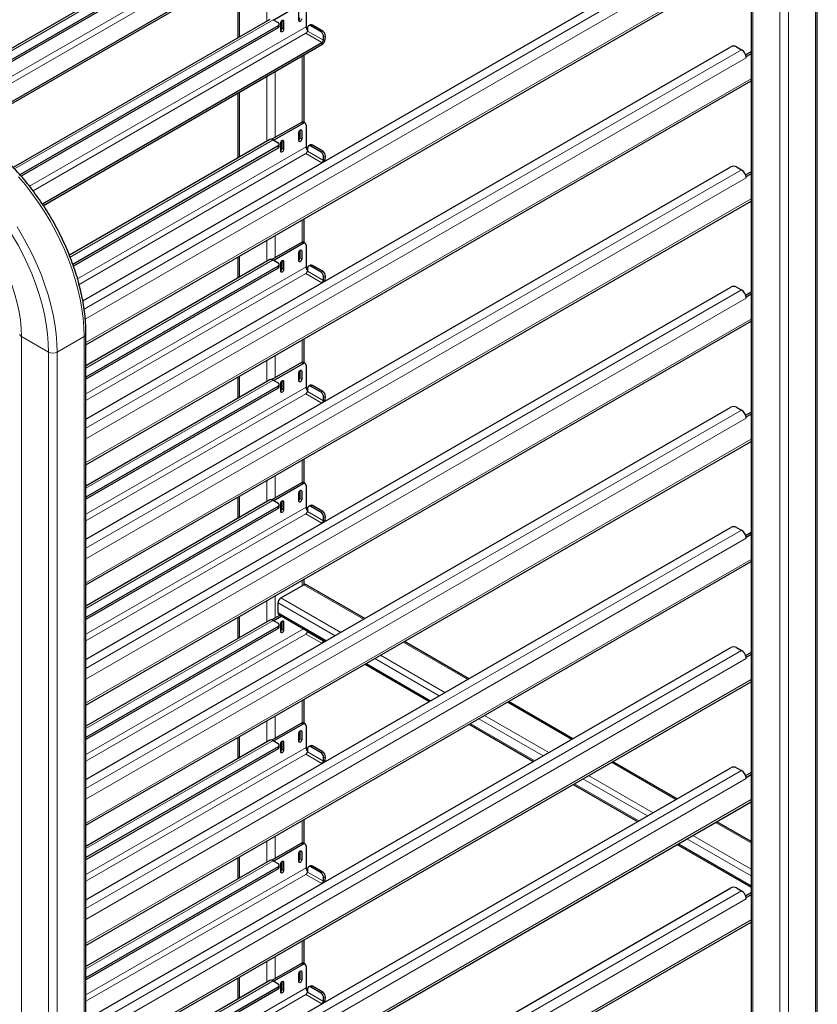
# Model space of a CAD drawing. Units: millimetres. Extents: x 0 to 210, y 0 to 297.
# Drawn here: x 166 to 186, y 129 to 154 of the extents above; entities that cross this region are included whole.
import ezdxf

# ---------------------------------------------------------------- set-up
doc = ezdxf.new("R2010")
doc.units = ezdxf.units.MM

msp = doc.modelspace()

# ---------------------------------------------------------------- linework, layer by layer
at = {"color": 7, "linetype": 'Continuous', "lineweight": 25}
for p, q in [((172.50875, 156.72191), (163.77186, 151.67821)), ((172.71197, 156.56181), (164.01213, 151.5395)), ((172.71197, 156.51077), (164.05633, 151.51398)), ((184.43959, 156.40671), (184.43959, 100.89631)), ((186.0831, 99.5988), (186.0831, 156.40671)), ((164.91557, 151.01795), (173.79873, 156.14609)), ((164.95978, 150.99243), (173.79873, 156.09505)), ((167.86587, 146.7604), (183.94082, 156.04027)), ((167.94581, 145.67176), (184.43959, 155.19342)), ((171.71167, 154.89022), (171.71167, 153.28139)), ((173.33245, 154.14168), (172.60768, 153.72327)), ((173.22639, 153.713), (173.22639, 153.91714)), ((173.40316, 154.10084), (173.40316, 153.55988)), ((172.50875, 153.74153), (166.14258, 150.06643)), ((172.58999, 153.73349), (172.71197, 153.66307)), ((172.77737, 153.45379), (172.77737, 153.65793)), ((172.80389, 153.71277), (172.80389, 153.52012)), ((172.84808, 153.69875), (172.84808, 153.49461)), ((172.71197, 153.58143), (166.30946, 149.88534)), ((172.71197, 153.5304), (166.33955, 149.85168)), ((172.74126, 153.57122), (172.74126, 153.62225)), ((173.44217, 153.53521), (173.4362, 153.45293)), ((173.51391, 153.60564), (173.46989, 153.58467)), ((173.77537, 153.43132), (173.51905, 153.57929)), ((173.8194, 153.45228), (173.56307, 153.60026)), ((166.86474, 149.16281), (173.79873, 153.16571)), ((173.83395, 153.22331), (173.83992, 153.30559)), ((173.87798, 153.24428), (173.88395, 153.32656)), ((166.88897, 149.12576), (173.79873, 153.11468)), ((167.94581, 143.82617), (183.94082, 153.0599)), ((184.08224, 153.0599), (184.20422, 152.98948)), ((184.30451, 152.86367), (184.43959, 152.94165)), ((173.35517, 151.182), (173.35517, 152.85862)), ((184.31602, 152.82287), (184.31912, 152.82108)), ((184.31912, 152.82108), (184.43959, 152.89063)), ((184.31912, 152.79046), (184.31912, 152.82108)), ((167.94581, 142.69139), (184.43959, 152.21305)), ((171.71167, 151.90985), (171.71167, 150.30102)), ((173.28826, 151.18681), (172.55932, 150.76601)), ((173.38245, 151.16625), (173.33825, 151.19176)), ((173.33245, 151.1613), (172.60768, 150.7429)), ((173.2529, 150.9916), (173.2529, 150.79896)), ((173.2971, 150.97758), (173.2971, 150.77345)), ((173.40316, 151.12047), (173.40316, 150.57951)), ((172.50875, 150.76116), (167.53544, 147.89013)), ((172.58999, 150.75311), (172.71197, 150.6827)), ((172.80389, 150.73239), (172.80389, 150.53975)), ((172.84808, 150.71837), (172.84808, 150.51424)), ((173.22639, 150.73263), (173.22639, 150.93676)), ((172.71197, 150.60106), (167.6214, 147.66234)), ((172.71197, 150.55002), (167.63629, 147.6199)), ((172.74126, 150.59084), (172.74126, 150.64188)), ((172.77737, 150.47342), (172.77737, 150.67755)), ((173.44217, 150.55484), (173.4362, 150.47256)), ((173.51391, 150.62527), (173.46989, 150.6043)), ((173.77537, 150.45094), (173.51905, 150.59892)), ((173.8194, 150.47191), (173.56307, 150.61988)), ((173.83395, 150.24294), (173.83992, 150.32522)), ((173.87798, 150.26391), (173.88395, 150.34619)), ((167.94581, 140.8458), (183.94082, 150.07953)), ((184.08224, 150.07953), (184.20422, 150.00911)), ((184.30451, 149.8833), (184.43959, 149.96128)), ((184.31602, 149.8425), (184.31912, 149.84071)), ((184.31912, 149.84071), (184.43959, 149.91025)), ((184.31912, 149.81009), (184.31912, 149.84071)), ((167.94581, 139.71101), (184.43959, 149.23267)), ((173.35517, 148.20162), (173.35517, 148.79452)), ((173.28826, 148.20644), (172.55932, 147.78563)), ((173.33245, 148.18093), (172.60768, 147.76253)), ((173.2529, 148.01123), (173.2529, 147.81859)), ((173.38245, 148.18588), (173.33825, 148.21139)), ((173.40316, 148.14009), (173.40316, 147.59914)), ((172.50875, 147.78078), (167.94581, 145.14666)), ((171.71167, 147.84575), (171.71167, 147.32064)), ((172.58999, 147.77274), (172.71197, 147.70232)), ((173.22639, 147.75225), (173.22639, 147.95639)), ((173.2971, 147.99721), (173.2971, 147.79307)), ((172.71197, 147.62068), (167.94581, 144.86924)), ((172.71197, 147.56965), (167.94581, 144.8182)), ((172.74126, 147.61047), (172.74126, 147.6615)), ((172.77737, 147.49304), (172.77737, 147.69718)), ((172.80389, 147.75202), (172.80389, 147.55938)), ((172.84808, 147.738), (172.84808, 147.53386)), ((173.44217, 147.57446), (173.4362, 147.49218)), ((173.51391, 147.64489), (173.46989, 147.62392)), ((173.77537, 147.47057), (173.51905, 147.61854)), ((173.8194, 147.49154), (173.56307, 147.63951)), ((173.83395, 147.26257), (173.83992, 147.34485)), ((173.87798, 147.28353), (173.88395, 147.36581)), ((167.94581, 137.86543), (183.94082, 147.09915)), ((184.08224, 147.09915), (184.20422, 147.02874)), ((184.30451, 146.90292), (184.43959, 146.98091)), ((184.31602, 146.86213), (184.31912, 146.86034)), ((184.31912, 146.86034), (184.43959, 146.92988)), ((184.31912, 146.82972), (184.31912, 146.86034)), ((167.94581, 136.73064), (184.43959, 146.2523)), ((167.94581, 89.12837), (167.94581, 145.93628)), ((173.35517, 145.22125), (173.35517, 145.81415)), ((173.28826, 145.22607), (172.55932, 144.80526)), ((173.33245, 145.20055), (172.60768, 144.78215)), ((173.38245, 145.2055), (173.33825, 145.23102)), ((173.40316, 145.15972), (173.40316, 144.61876)), ((171.71167, 144.86538), (171.71167, 144.34027)), ((173.22639, 144.77188), (173.22639, 144.97601)), ((173.2529, 145.03085), (173.2529, 144.83821)), ((173.2971, 145.01683), (173.2971, 144.8127)), ((172.50875, 144.80041), (167.94581, 142.16628)), ((172.71197, 144.64031), (167.94581, 141.88886)), ((172.58999, 144.79237), (172.71197, 144.72195)), ((172.74126, 144.6301), (172.74126, 144.68113)), ((172.77737, 144.51267), (172.77737, 144.7168)), ((172.80389, 144.77164), (172.80389, 144.579)), ((172.84808, 144.75763), (172.84808, 144.55349)), ((173.44217, 144.59409), (173.4362, 144.51181)), ((173.51391, 144.66452), (173.46989, 144.64355)), ((173.77537, 144.49019), (173.51905, 144.63817)), ((173.8194, 144.51116), (173.56307, 144.65914)), ((172.71197, 144.58928), (167.94581, 141.83783)), ((173.83395, 144.28219), (173.83992, 144.36447)), ((173.87798, 144.30316), (173.88395, 144.38544)), ((167.94581, 134.88505), (183.94082, 144.11878)), ((184.08224, 144.11878), (184.20422, 144.04836)), ((184.30451, 143.92255), (184.43959, 144.00053)), ((184.31602, 143.88175), (184.31912, 143.87996)), ((184.31912, 143.87996), (184.43959, 143.94951)), ((184.31912, 143.84934), (184.31912, 143.87996)), ((167.94581, 133.75027), (184.43959, 143.27193)), ((173.35517, 142.24088), (173.35517, 142.83378)), ((173.28826, 142.24569), (172.55932, 141.82488)), ((173.33245, 142.22018), (172.60768, 141.80178)), ((173.38245, 142.22513), (173.33825, 142.25064)), ((173.40316, 142.17935), (173.40316, 141.63839)), ((173.22639, 141.79151), (173.22639, 141.99564)), ((173.2529, 142.05048), (173.2529, 141.85784)), ((173.2971, 142.03646), (173.2971, 141.83233)), ((172.50875, 141.82004), (167.94581, 139.18591)), ((172.71197, 141.65994), (167.94581, 138.90849)), ((171.71167, 141.885), (171.71167, 141.35989)), ((172.58999, 141.81199), (172.71197, 141.74158)), ((172.74126, 141.64972), (172.74126, 141.70076)), ((172.77737, 141.5323), (172.77737, 141.73643)), ((172.80389, 141.79127), (172.80389, 141.59863)), ((172.84808, 141.77725), (172.84808, 141.57312)), ((173.51391, 141.68414), (173.46989, 141.66318)), ((173.8194, 141.53079), (173.56307, 141.67876)), ((172.71197, 141.6089), (167.94581, 138.85746)), ((173.44217, 141.61371), (173.4362, 141.53143)), ((173.77537, 141.50982), (173.51905, 141.65779)), ((173.83395, 141.30182), (173.83992, 141.3841)), ((173.87798, 141.32279), (173.88395, 141.40507)), ((167.94581, 131.90468), (183.94082, 141.1384)), ((184.08224, 141.1384), (184.20422, 141.06799)), ((184.30451, 140.94217), (184.43959, 141.02016)), ((184.31912, 140.89959), (184.43959, 140.96913)), ((184.31602, 140.90138), (184.31912, 140.89959)), ((184.31912, 140.86897), (184.31912, 140.89959)), ((167.94581, 130.76989), (184.43959, 140.29155)), ((172.78091, 139.39091), (173.3466, 139.71747)), ((173.35517, 139.72182), (173.35517, 139.8534)), ((174.86094, 138.87707), (173.39659, 139.72242)), ((172.7102, 139.02347), (172.7102, 139.26843)), ((172.73091, 138.97769), (173.88307, 138.31256)), ((172.50875, 138.83966), (167.94581, 136.20553)), ((171.71167, 138.90463), (171.71167, 138.37952)), ((172.76046, 138.96063), (172.55932, 138.84451)), ((172.58999, 138.83162), (172.71197, 138.7612)), ((172.80466, 138.93512), (172.60768, 138.8214)), ((172.77737, 138.55192), (172.77737, 138.75606)), ((172.80389, 138.8109), (172.80389, 138.61825)), ((172.84808, 138.79688), (172.84808, 138.59274)), ((172.71197, 138.67956), (167.94581, 135.92812)), ((172.71197, 138.62853), (167.94581, 135.87708)), ((172.74126, 138.66935), (172.74126, 138.72038)), ((173.43745, 138.56824), (173.43526, 138.57107)), ((173.43756, 138.56975), (173.4362, 138.55106)), ((173.83395, 138.32144), (173.83531, 138.34014)), ((177.4423, 137.38689), (175.8438, 138.30968)), ((167.94581, 128.9243), (183.94082, 138.15803)), ((184.08224, 138.15803), (184.20422, 138.08761)), ((184.30451, 137.9618), (184.43959, 138.03978)), ((184.31602, 137.921), (184.31912, 137.91921)), ((184.31912, 137.91921), (184.43959, 137.98876)), ((184.31912, 137.88859), (184.31912, 137.91921)), ((174.86593, 137.74517), (176.46443, 136.82237)), ((167.94581, 127.78952), (184.43959, 137.31118)), ((173.35517, 136.28013), (173.35517, 136.87303)), ((180.02366, 135.8967), (178.42516, 136.81949)), ((173.38245, 136.26438), (173.33825, 136.28989)), ((173.28826, 136.28494), (172.55932, 135.86414)), ((173.33245, 136.25943), (172.60768, 135.84103)), ((173.2529, 136.08973), (173.2529, 135.89709)), ((173.2971, 136.07571), (173.2971, 135.87158)), ((173.40316, 136.2186), (173.40316, 135.67764)), ((177.44729, 136.25498), (179.04579, 135.33219)), ((172.50875, 135.85929), (167.94581, 133.22516)), ((171.71167, 135.92425), (171.71167, 135.39915)), ((172.58999, 135.85124), (172.71197, 135.78083)), ((172.80389, 135.83052), (172.80389, 135.63788)), ((172.84808, 135.8165), (172.84808, 135.61237)), ((173.22639, 135.83076), (173.22639, 136.03489)), ((172.71197, 135.69919), (167.94581, 132.94774)), ((172.71197, 135.64815), (167.94581, 132.89671)), ((172.74126, 135.68897), (172.74126, 135.74001)), ((172.77737, 135.57155), (172.77737, 135.77568)), ((173.44217, 135.65297), (173.4362, 135.57069)), ((173.51391, 135.7234), (173.46989, 135.70243)), ((173.77537, 135.54907), (173.51905, 135.69705)), ((173.8194, 135.57004), (173.56307, 135.71801)), ((173.83395, 135.34107), (173.83992, 135.42335)), ((173.87798, 135.36204), (173.88395, 135.44432)), ((182.60502, 134.40651), (181.00652, 135.32931)), ((167.94581, 125.94393), (183.94082, 135.17766)), ((184.08224, 135.17766), (184.20422, 135.10724)), ((184.30451, 134.98143), (184.43959, 135.05941)), ((184.31602, 134.94063), (184.31912, 134.93884)), ((184.31912, 134.93884), (184.43959, 135.00838)), ((184.31912, 134.90822), (184.31912, 134.93884)), ((180.02865, 134.76479), (181.62715, 133.842)), ((167.94581, 124.80914), (184.43959, 134.3308)), ((173.35517, 133.29975), (173.35517, 133.89265)), ((184.43959, 133.34743), (183.58788, 133.83912)), ((173.28826, 133.30457), (172.55932, 132.88376)), ((173.33245, 133.27906), (172.60768, 132.86066)), ((173.38245, 133.28401), (173.33825, 133.30952)), ((173.40316, 133.23822), (173.40316, 132.69727)), ((182.61001, 133.27461), (184.43959, 132.21841)), ((172.50875, 132.87892), (167.94581, 130.24479)), ((171.71167, 132.94388), (171.71167, 132.41877)), ((172.58999, 132.87087), (172.71197, 132.80045)), ((173.22639, 132.85038), (173.22639, 133.05452)), ((173.2529, 133.10936), (173.2529, 132.91672)), ((173.2971, 133.09534), (173.2971, 132.8912)), ((172.71197, 132.71881), (167.94581, 129.96737)), ((172.71197, 132.66778), (167.94581, 129.91633)), ((172.74126, 132.7086), (172.74126, 132.75963)), ((172.77737, 132.59117), (172.77737, 132.79531)), ((172.80389, 132.85015), (172.80389, 132.65751)), ((172.84808, 132.83613), (172.84808, 132.63199)), ((173.44217, 132.67259), (173.4362, 132.59031)), ((173.51391, 132.74302), (173.46989, 132.72205)), ((173.77537, 132.5687), (173.51905, 132.71667)), ((173.8194, 132.58967), (173.56307, 132.73764)), ((173.83395, 132.3607), (173.83992, 132.44298)), ((173.87798, 132.38166), (173.88395, 132.46394)), ((167.94581, 122.96356), (183.94082, 132.19728)), ((184.08224, 132.19728), (184.20422, 132.12687)), ((184.30451, 132.00105), (184.43959, 132.07904)), ((184.31602, 131.96026), (184.31912, 131.95847)), ((184.31912, 131.95847), (184.43959, 132.02801)), ((184.31912, 131.92785), (184.31912, 131.95847)), ((167.94581, 121.82877), (184.43959, 131.35043)), ((173.35517, 130.31938), (173.35517, 130.91228)), ((173.28826, 130.3242), (172.55932, 129.90339)), ((173.33245, 130.29868), (172.60768, 129.88028)), ((173.38245, 130.30363), (173.33825, 130.32915)), ((173.40316, 130.25785), (173.40316, 129.71689)), ((171.71167, 129.96351), (171.71167, 129.4384)), ((173.22639, 129.87001), (173.22639, 130.07414)), ((173.2529, 130.12898), (173.2529, 129.93634)), ((173.2971, 130.11497), (173.2971, 129.91083)), ((172.50875, 129.89854), (167.94581, 127.26441)), ((172.71197, 129.73844), (167.94581, 126.98699)), ((172.58999, 129.8905), (172.71197, 129.82008)), ((172.74126, 129.72823), (172.74126, 129.77926)), ((172.77737, 129.6108), (172.77737, 129.81494)), ((172.80389, 129.86977), (172.80389, 129.67713)), ((172.84808, 129.85576), (172.84808, 129.65162)), ((173.44217, 129.69222), (173.4362, 129.60994)), ((173.51391, 129.76265), (173.46989, 129.74168)), ((173.77537, 129.58832), (173.51905, 129.7363)), ((173.8194, 129.60929), (173.56307, 129.75727)), ((172.71197, 129.68741), (167.94581, 126.93596)), ((173.83395, 129.38032), (173.83992, 129.4626)), ((173.87798, 129.40129), (173.88395, 129.48357))]:
    msp.add_line(p, q, dxfattribs=at)
at = {"color": 8, "linetype": 'Continuous', "lineweight": 18}
for p, q in [((172.58999, 156.71386), (163.81945, 151.65073)), ((173.40316, 156.54026), (164.37639, 151.32921)), ((164.51783, 151.24757), (173.40098, 156.3757)), ((184.48353, 156.34548), (184.48353, 100.88195)), ((186.03916, 156.34548), (186.03916, 99.57344)), ((167.89889, 146.55699), (184.20422, 155.96986)), ((185.15528, 155.95769), (185.15528, 100.49415)), ((185.36741, 155.95769), (185.36741, 99.18565)), ((184.31912, 155.77084), (167.92804, 146.30847)), ((167.94581, 145.72673), (184.43959, 155.24839)), ((172.42736, 153.69455), (172.42736, 155.30338)), ((171.7556, 153.30675), (171.7556, 154.91558)), ((172.58999, 153.73349), (166.17672, 150.03119)), ((172.81272, 153.71916), (172.84808, 153.69875)), ((173.40316, 153.55988), (166.54697, 149.60189)), ((166.63362, 149.48861), (173.40098, 153.39533)), ((172.71197, 153.5304), (172.71197, 153.58143)), ((172.80389, 153.52012), (172.84808, 153.49461)), ((173.40098, 153.39533), (173.79873, 153.16571)), ((173.83395, 153.22331), (173.4362, 153.45293)), ((173.56307, 153.60026), (173.51905, 153.57929)), ((173.77537, 153.43132), (173.8194, 153.45228)), ((173.79873, 153.16571), (173.79873, 153.11468)), ((173.83395, 153.22331), (173.87798, 153.24428)), ((173.88395, 153.32656), (173.83992, 153.30559)), ((167.94581, 143.6037), (184.20422, 152.98948)), ((184.31912, 152.79046), (167.94581, 143.33835)), ((173.31124, 151.19565), (173.31124, 152.83326)), ((172.63949, 150.81229), (172.63949, 152.44546)), ((167.94581, 142.74636), (184.43959, 152.26802)), ((172.42736, 150.71417), (172.42736, 152.323)), ((171.7556, 150.32638), (171.7556, 151.93521)), ((173.33245, 151.1613), (173.28826, 151.18681)), ((173.26174, 150.998), (173.2971, 150.97758)), ((172.58999, 150.75311), (167.55287, 147.84525)), ((172.81272, 150.73879), (172.84808, 150.71837)), ((173.2529, 150.79896), (173.2971, 150.77345)), ((173.40316, 150.57951), (167.73528, 147.30751)), ((172.71197, 150.55002), (172.71197, 150.60106)), ((172.80389, 150.53975), (172.84808, 150.51424)), ((173.83395, 150.24294), (173.4362, 150.47256)), ((173.56307, 150.61988), (173.51905, 150.59892)), ((173.77537, 150.45094), (173.8194, 150.47191)), ((167.77518, 147.16725), (173.40098, 150.41495)), ((173.40098, 150.41495), (173.7987, 150.18535)), ((173.83395, 150.24294), (173.87798, 150.26391)), ((173.88395, 150.34619), (173.83992, 150.32522)), ((167.94581, 140.62333), (184.20422, 150.00911)), ((184.31912, 149.81009), (167.94581, 140.35797)), ((167.94581, 139.76598), (184.43959, 149.28764)), ((173.31124, 148.21527), (173.31124, 148.76916)), ((172.42736, 147.7338), (172.42736, 148.25891)), ((172.63949, 147.83191), (172.63949, 148.38137)), ((173.26174, 148.01762), (173.2971, 147.99721)), ((173.33245, 148.18093), (173.28826, 148.20644)), ((172.58999, 147.77274), (167.94581, 145.09171)), ((171.7556, 147.346), (171.7556, 147.87111)), ((173.2529, 147.81859), (173.2971, 147.79307)), ((173.40316, 147.59914), (167.94581, 144.44867)), ((172.71197, 147.56965), (172.71197, 147.62068)), ((172.80389, 147.55938), (172.84808, 147.53386)), ((172.81272, 147.75841), (172.84808, 147.738)), ((173.56307, 147.63951), (173.51905, 147.61854)), ((167.94581, 144.28538), (173.40098, 147.43458)), ((173.40098, 147.43458), (173.7987, 147.20498)), ((173.83395, 147.26257), (173.4362, 147.49218)), ((173.77537, 147.47057), (173.8194, 147.49154)), ((173.83395, 147.26257), (173.87798, 147.28353)), ((173.88395, 147.36581), (173.83992, 147.34485)), ((167.94581, 137.64295), (184.20422, 147.02874)), ((184.31912, 146.82972), (167.94581, 137.3776)), ((167.94581, 136.78561), (184.43959, 146.30727)), ((166.34624, 145.87505), (167.01799, 145.48725)), ((166.34624, 89.10301), (166.34624, 145.87505)), ((167.23012, 145.48725), (167.90187, 145.87505)), ((167.90187, 89.10301), (167.90187, 145.87505)), ((173.31124, 145.2349), (173.31124, 145.78879)), ((167.01799, 88.71521), (167.01799, 145.48725)), ((167.23012, 88.71521), (167.23012, 145.48725)), ((172.63949, 144.85154), (172.63949, 145.40099)), ((172.42736, 144.75342), (172.42736, 145.27853)), ((173.33245, 145.20055), (173.28826, 145.22607)), ((171.7556, 144.36563), (171.7556, 144.89074)), ((173.2529, 144.83821), (173.2971, 144.8127)), ((173.26174, 145.03725), (173.2971, 145.01683)), ((172.58999, 144.79237), (167.94581, 142.11134)), ((173.40316, 144.61876), (167.94581, 141.4683)), ((172.71197, 144.58928), (172.71197, 144.64031)), ((172.81272, 144.77804), (172.84808, 144.75763)), ((173.56307, 144.65914), (173.51905, 144.63817)), ((167.94581, 141.305), (173.40098, 144.45421)), ((172.80389, 144.579), (172.84808, 144.55349)), ((173.40098, 144.45421), (173.7987, 144.22461)), ((173.83395, 144.28219), (173.4362, 144.51181)), ((173.77537, 144.49019), (173.8194, 144.51116)), ((173.88395, 144.38544), (173.83992, 144.36447)), ((173.83395, 144.28219), (173.87798, 144.30316)), ((167.94581, 134.66258), (184.20422, 144.04836)), ((184.31912, 143.84934), (167.94581, 134.39723)), ((167.94581, 133.80523), (184.43959, 143.32689)), ((173.31124, 142.25453), (173.31124, 142.80841)), ((172.63949, 141.87116), (172.63949, 142.42062)), ((172.42736, 141.77305), (172.42736, 142.29816)), ((173.33245, 142.22018), (173.28826, 142.24569)), ((171.7556, 141.38526), (171.7556, 141.91036)), ((173.26174, 142.05687), (173.2971, 142.03646)), ((172.58999, 141.81199), (167.94581, 139.13096)), ((172.71197, 141.6089), (172.71197, 141.65994)), ((172.81272, 141.79766), (172.84808, 141.77725)), ((173.2529, 141.85784), (173.2971, 141.83233)), ((173.56307, 141.67876), (173.51905, 141.65779)), ((173.40316, 141.63839), (167.94581, 138.48792)), ((167.94581, 138.32463), (173.40098, 141.47383)), ((172.80389, 141.59863), (172.84808, 141.57312)), ((173.40098, 141.47383), (173.7987, 141.24423)), ((173.83395, 141.30182), (173.4362, 141.53143)), ((173.77537, 141.50982), (173.8194, 141.53079)), ((173.83395, 141.30182), (173.87798, 141.32279)), ((173.88395, 141.40507), (173.83992, 141.3841)), ((167.94581, 131.68221), (184.20422, 141.06799)), ((184.31912, 140.86897), (167.94581, 131.41685)), ((167.94581, 130.82486), (184.43959, 140.34652)), ((173.31124, 139.69706), (173.31124, 139.82804)), ((174.83165, 138.86017), (173.3466, 139.71747)), ((172.42736, 138.79268), (172.42736, 139.31778)), ((172.63949, 138.89079), (172.63949, 139.44025)), ((174.12454, 138.45196), (172.7102, 139.26843)), ((174.26597, 138.5336), (172.78091, 139.39091)), ((173.91237, 138.32947), (172.7102, 139.02347)), ((172.58999, 138.83162), (167.94581, 136.15059)), ((171.7556, 138.40488), (171.7556, 138.92999)), ((172.81272, 138.81729), (172.84808, 138.79688)), ((173.34391, 138.62381), (167.94581, 135.50755)), ((167.94581, 135.34425), (173.40098, 138.49346)), ((172.71197, 138.62853), (172.71197, 138.67956)), ((172.80389, 138.61825), (172.84808, 138.59274)), ((173.40098, 138.49346), (173.7987, 138.26386)), ((173.83395, 138.32144), (173.4362, 138.55106)), ((173.83395, 138.32144), (173.85243, 138.33025)), ((177.41301, 137.36998), (175.81451, 138.29277)), ((167.94581, 128.70183), (184.20422, 138.08761)), ((184.31912, 137.88859), (167.94581, 128.43648)), ((176.49373, 136.83929), (174.89523, 137.76208)), ((176.70589, 136.96177), (175.10739, 137.88456)), ((176.84733, 137.04342), (175.24883, 137.96621)), ((167.94581, 127.84449), (184.43959, 137.36615)), ((173.31124, 136.29378), (173.31124, 136.84766)), ((179.99437, 135.87979), (178.39587, 136.80259)), ((172.42736, 135.8123), (172.42736, 136.33741)), ((172.63949, 135.91042), (172.63949, 136.45987)), ((179.28725, 135.47158), (177.68875, 136.39438)), ((179.42869, 135.55323), (177.83019, 136.47602)), ((173.26174, 136.09613), (173.2971, 136.07571)), ((173.33245, 136.25943), (173.28826, 136.28494)), ((179.07509, 135.3491), (177.47659, 136.27189)), ((172.58999, 135.85124), (167.94581, 133.17021)), ((171.7556, 135.42451), (171.7556, 135.94962)), ((172.81272, 135.83692), (172.84808, 135.8165)), ((173.2529, 135.89709), (173.2971, 135.87158)), ((173.40316, 135.67764), (167.94581, 132.52717)), ((172.71197, 135.64815), (172.71197, 135.69919)), ((172.80389, 135.63788), (172.84808, 135.61237)), ((173.83395, 135.34107), (173.4362, 135.57069)), ((173.56307, 135.71801), (173.51905, 135.69705)), ((173.77537, 135.54907), (173.8194, 135.57004)), ((167.94581, 132.36388), (173.40098, 135.51308)), ((173.40098, 135.51308), (173.7987, 135.28348)), ((173.83395, 135.34107), (173.87798, 135.36204)), ((173.88395, 135.44432), (173.83992, 135.42335)), ((182.57573, 134.38961), (180.97723, 135.3124)), ((167.94581, 125.72146), (184.20422, 135.10724)), ((184.31912, 134.90822), (167.94581, 125.4561)), ((181.86861, 133.98139), (180.27011, 134.90419)), ((182.01005, 134.06304), (180.41155, 134.98584)), ((181.65645, 133.85891), (180.05795, 134.78171)), ((167.94581, 124.86411), (184.43959, 134.38577)), ((173.31124, 133.3134), (173.31124, 133.86729)), ((184.43959, 133.31362), (183.55859, 133.82221)), ((172.42736, 132.83193), (172.42736, 133.35704)), ((172.63949, 132.93004), (172.63949, 133.4795)), ((184.43959, 132.4972), (182.85147, 133.414)), ((184.43959, 132.66049), (182.99291, 133.49565)), ((173.26174, 133.11575), (173.2971, 133.09534)), ((173.33245, 133.27906), (173.28826, 133.30457)), ((184.43959, 132.25224), (182.63931, 133.29152)), ((172.58999, 132.87087), (167.94581, 130.18984)), ((171.7556, 132.44414), (171.7556, 132.96924)), ((173.2529, 132.91672), (173.2971, 132.8912)), ((173.40316, 132.69727), (167.94581, 129.5468)), ((172.71197, 132.66778), (172.71197, 132.71881)), ((172.80389, 132.65751), (172.84808, 132.63199)), ((172.81272, 132.85654), (172.84808, 132.83613)), ((173.56307, 132.73764), (173.51905, 132.71667)), ((167.94581, 129.38351), (173.40098, 132.53271)), ((173.40098, 132.53271), (173.7987, 132.30311)), ((173.83395, 132.3607), (173.4362, 132.59031)), ((173.77537, 132.5687), (173.8194, 132.58967)), ((173.83395, 132.3607), (173.87798, 132.38166)), ((173.88395, 132.46394), (173.83992, 132.44298)), ((167.94581, 122.74108), (184.20422, 132.12687)), ((184.31912, 131.92785), (167.94581, 122.47573)), ((167.94581, 121.88374), (184.43959, 131.4054)), ((173.31124, 130.33303), (173.31124, 130.88692)), ((172.63949, 129.94967), (172.63949, 130.49912)), ((172.42736, 129.85155), (172.42736, 130.37666)), ((173.33245, 130.29868), (173.28826, 130.3242)), ((171.7556, 129.46376), (171.7556, 129.98887)), ((173.2529, 129.93634), (173.2971, 129.91083)), ((173.26174, 130.13538), (173.2971, 130.11497)), ((172.58999, 129.8905), (167.94581, 127.20947)), ((173.40316, 129.71689), (167.94581, 126.56643)), ((172.71197, 129.68741), (172.71197, 129.73844)), ((172.81272, 129.87617), (172.84808, 129.85576)), ((173.56307, 129.75727), (173.51905, 129.7363)), ((167.94581, 126.40313), (173.40098, 129.55234)), ((172.80389, 129.67713), (172.84808, 129.65162)), ((173.40098, 129.55234), (173.7987, 129.32274)), ((173.83395, 129.38032), (173.4362, 129.60994)), ((173.77537, 129.58832), (173.8194, 129.60929)), ((173.88395, 129.48357), (173.83992, 129.4626)), ((173.83395, 129.38032), (173.87798, 129.40129))]:
    msp.add_line(p, q, dxfattribs=at)
at = {"color": 7, "linetype": 'Continuous', "lineweight": 25, "flags": 128}
for points in [[(172.77737, 153.65793), (172.78007, 153.6751), (172.78773, 153.69277), (172.7992, 153.70825), (172.81273, 153.71916), (172.82626, 153.72387), (172.83773, 153.72164), (172.84539, 153.71282), (172.84808, 153.69875)], [(173.2971, 153.75382), (173.29441, 153.73664), (173.28674, 153.71897), (173.27527, 153.7035), (173.26174, 153.69258), (173.24821, 153.68788), (173.23674, 153.69011), (173.22908, 153.69893), (173.22639, 153.713)], [(172.84808, 153.49461), (172.84539, 153.47743), (172.83773, 153.45976), (172.82626, 153.44429), (172.81273, 153.43337), (172.7992, 153.42867), (172.78773, 153.4309), (172.78007, 153.43972), (172.77737, 153.45379)], [(173.22639, 150.93676), (173.22908, 150.95394), (173.23674, 150.97161), (173.24821, 150.98708), (173.26174, 150.998), (173.27527, 151.0027), (173.28674, 151.00047), (173.29441, 150.99165), (173.2971, 150.97758)], [(172.77737, 150.67755), (172.78007, 150.69473), (172.78773, 150.7124), (172.7992, 150.72787), (172.81273, 150.73879), (172.82626, 150.74349), (172.83773, 150.74126), (172.84539, 150.73244), (172.84808, 150.71837)], [(173.2971, 150.77345), (173.29441, 150.75627), (173.28674, 150.7386), (173.27527, 150.72313), (173.26174, 150.71221), (173.24821, 150.70751), (173.23674, 150.70974), (173.22908, 150.71856), (173.22639, 150.73263)], [(172.84808, 150.51424), (172.84539, 150.49706), (172.83773, 150.47939), (172.82626, 150.46392), (172.81273, 150.453), (172.7992, 150.4483), (172.78773, 150.45053), (172.78007, 150.45935), (172.77737, 150.47342)], [(173.22639, 147.95639), (173.22908, 147.97357), (173.23674, 147.99124), (173.24821, 148.00671), (173.26174, 148.01763), (173.27527, 148.02233), (173.28674, 148.0201), (173.29441, 148.01128), (173.2971, 147.99721)], [(173.2971, 147.79307), (173.29441, 147.7759), (173.28674, 147.75823), (173.27527, 147.74275), (173.26174, 147.73184), (173.24821, 147.72713), (173.23674, 147.72936), (173.22908, 147.73818), (173.22639, 147.75225)], [(172.77737, 147.69718), (172.78007, 147.71436), (172.78773, 147.73203), (172.7992, 147.7475), (172.81273, 147.75842), (172.82626, 147.76312), (172.83773, 147.76089), (172.84539, 147.75207), (172.84808, 147.738)], [(172.84808, 147.53386), (172.84539, 147.51669), (172.83773, 147.49902), (172.82626, 147.48355), (172.81273, 147.47263), (172.7992, 147.46792), (172.78773, 147.47015), (172.78007, 147.47897), (172.77737, 147.49304)], [(173.22639, 144.97601), (173.22908, 144.99319), (173.23674, 145.01086), (173.24821, 145.02633), (173.26174, 145.03725), (173.27527, 145.04195), (173.28674, 145.03973), (173.29441, 145.03091), (173.2971, 145.01683)], [(172.77737, 144.7168), (172.78007, 144.73398), (172.78773, 144.75165), (172.7992, 144.76712), (172.81273, 144.77804), (172.82626, 144.78275), (172.83773, 144.78052), (172.84539, 144.7717), (172.84808, 144.75763)], [(173.2971, 144.8127), (173.29441, 144.79552), (173.28674, 144.77785), (173.27527, 144.76238), (173.26174, 144.75146), (173.24821, 144.74676), (173.23674, 144.74899), (173.22908, 144.75781), (173.22639, 144.77188)], [(172.84808, 144.55349), (172.84539, 144.53631), (172.83773, 144.51864), (172.82626, 144.50317), (172.81273, 144.49225), (172.7992, 144.48755), (172.78773, 144.48978), (172.78007, 144.4986), (172.77737, 144.51267)], [(173.22639, 141.99564), (173.22908, 142.01282), (173.23674, 142.03049), (173.24821, 142.04596), (173.26174, 142.05688), (173.27527, 142.06158), (173.28674, 142.05935), (173.29441, 142.05053), (173.2971, 142.03646)], [(172.77737, 141.73643), (172.78007, 141.75361), (172.78773, 141.77128), (172.7992, 141.78675), (172.81273, 141.79767), (172.82626, 141.80237), (172.83773, 141.80014), (172.84539, 141.79132), (172.84808, 141.77725)], [(173.2971, 141.83233), (173.29441, 141.81515), (173.28674, 141.79748), (173.27527, 141.78201), (173.26174, 141.77109), (173.24821, 141.76639), (173.23674, 141.76861), (173.22908, 141.77744), (173.22639, 141.79151)], [(172.84808, 141.57312), (172.84539, 141.55594), (172.83773, 141.53827), (172.82626, 141.5228), (172.81273, 141.51188), (172.7992, 141.50718), (172.78773, 141.5094), (172.78007, 141.51823), (172.77737, 141.5323)], [(172.77737, 138.75606), (172.78007, 138.77323), (172.78773, 138.7909), (172.7992, 138.80638), (172.81273, 138.81729), (172.82626, 138.822), (172.83773, 138.81977), (172.84539, 138.81095), (172.84808, 138.79688)], [(172.84808, 138.59274), (172.84539, 138.57556), (172.83773, 138.5579), (172.82626, 138.54242), (172.81273, 138.5315), (172.7992, 138.5268), (172.78773, 138.52903), (172.78007, 138.53785), (172.77737, 138.55192)], [(173.87, 138.30502), (173.87007, 138.30523), (173.87386, 138.31788)], [(173.22639, 136.03489), (173.22908, 136.05207), (173.23674, 136.06974), (173.24821, 136.08521), (173.26174, 136.09613), (173.27527, 136.10083), (173.28674, 136.0986), (173.29441, 136.08978), (173.2971, 136.07571)], [(172.77737, 135.77568), (172.78007, 135.79286), (172.78773, 135.81053), (172.7992, 135.826), (172.81273, 135.83692), (172.82626, 135.84162), (172.83773, 135.83939), (172.84539, 135.83057), (172.84808, 135.8165)], [(173.2971, 135.87158), (173.29441, 135.8544), (173.28674, 135.83673), (173.27527, 135.82126), (173.26174, 135.81034), (173.24821, 135.80564), (173.23674, 135.80787), (173.22908, 135.81669), (173.22639, 135.83076)], [(172.84808, 135.61237), (172.84539, 135.59519), (172.83773, 135.57752), (172.82626, 135.56205), (172.81273, 135.55113), (172.7992, 135.54643), (172.78773, 135.54866), (172.78007, 135.55748), (172.77737, 135.57155)], [(173.22639, 133.05452), (173.22908, 133.0717), (173.23674, 133.08937), (173.24821, 133.10484), (173.26174, 133.11576), (173.27527, 133.12046), (173.28674, 133.11823), (173.29441, 133.10941), (173.2971, 133.09534)], [(173.2971, 132.8912), (173.29441, 132.87403), (173.28674, 132.85636), (173.27527, 132.84089), (173.26174, 132.82997), (173.24821, 132.82526), (173.23674, 132.82749), (173.22908, 132.83631), (173.22639, 132.85038)], [(172.77737, 132.79531), (172.78007, 132.81249), (172.78773, 132.83016), (172.7992, 132.84563), (172.81273, 132.85655), (172.82626, 132.86125), (172.83773, 132.85902), (172.84539, 132.8502), (172.84808, 132.83613)], [(172.84808, 132.63199), (172.84539, 132.61482), (172.83773, 132.59715), (172.82626, 132.58168), (172.81273, 132.57076), (172.7992, 132.56605), (172.78773, 132.56828), (172.78007, 132.5771), (172.77737, 132.59117)], [(173.22639, 130.07414), (173.22908, 130.09132), (173.23674, 130.10899), (173.24821, 130.12446), (173.26174, 130.13538), (173.27527, 130.14008), (173.28674, 130.13786), (173.29441, 130.12904), (173.2971, 130.11497)], [(172.77737, 129.81494), (172.78007, 129.83211), (172.78773, 129.84978), (172.7992, 129.86525), (172.81273, 129.87617), (172.82626, 129.88088), (172.83773, 129.87865), (172.84539, 129.86983), (172.84808, 129.85576)], [(173.2971, 129.91083), (173.29441, 129.89365), (173.28674, 129.87598), (173.27527, 129.86051), (173.26174, 129.84959), (173.24821, 129.84489), (173.23674, 129.84712), (173.22908, 129.85594), (173.22639, 129.87001)], [(172.84808, 129.65162), (172.84539, 129.63444), (172.83773, 129.61677), (172.82626, 129.6013), (172.81273, 129.59038), (172.7992, 129.58568), (172.78773, 129.58791), (172.78007, 129.59673), (172.77737, 129.6108)]]:
    msp.add_lwpolyline(points, dxfattribs=at)
at = {"color": 8, "linetype": 'Continuous', "lineweight": 18, "flags": 128}
for points in [[(167.01799, 145.48725), (167.01144, 145.71253), (166.99181, 145.94433), (166.9592, 146.18156), (166.91376, 146.42312), (166.8557, 146.66788), (166.78529, 146.9147), (166.70286, 147.16243), (166.6088, 147.40991), (166.50354, 147.656), (166.38757, 147.89954), (166.26144, 148.1394), (166.12573, 148.37446), (165.98107, 148.60362), (165.82814, 148.82582), (165.66766, 149.04001), (165.50037, 149.24521), (165.32705, 149.44045), (165.1485, 149.62483), (164.96557, 149.79748), (164.7791, 149.9576), (164.58997, 150.10444), (164.39905, 150.23732), (164.20724, 150.35561)], [(167.90187, 145.87505), (167.89563, 146.09895), (167.87692, 146.3291), (167.84583, 146.56451), (167.80248, 146.80419), (167.74708, 147.04709), (167.67984, 147.29219), (167.60107, 147.53843), (167.51109, 147.78476), (167.4103, 148.03012), (167.29912, 148.27346), (167.17804, 148.51374), (167.04756, 148.74993), (166.90825, 148.98103), (166.7607, 149.20603), (166.60555, 149.42398), (166.44347, 149.63394), (166.27513, 149.83502)], [(166.34624, 145.87505), (166.33964, 146.07265), (166.3199, 146.27665), (166.28714, 146.48578), (166.24155, 146.69877), (166.18342, 146.91428), (166.1131, 147.13101), (166.03104, 147.3476), (165.93773, 147.56273), (165.83375, 147.77506), (165.71974, 147.9833), (165.59641, 148.18615), (165.46451, 148.38236), (165.32486, 148.57073), (165.17832, 148.75009), (165.0258, 148.91934), (164.86823, 149.07743), (164.70658, 149.22339), (164.54185, 149.35632), (164.37506, 149.4754), (164.20724, 149.5799)], [(167.23012, 145.48725), (167.22388, 145.71115), (167.20517, 145.9413), (167.17408, 146.17672), (167.13073, 146.41639), (167.07533, 146.6593), (167.00809, 146.9044), (166.92932, 147.15063), (166.83934, 147.39696), (166.73855, 147.64232), (166.62737, 147.88566), (166.50628, 148.12595), (166.37581, 148.36214), (166.2365, 148.59323)]]:
    msp.add_lwpolyline(points, dxfattribs=at)
at = {"color": 7, "linetype": 'Continuous', "lineweight": 25}
for centre, radius, start, end in [((172.69647, 153.62225), 0.04366, 290.783421, 69.216579), ((173.17443, 153.78345), 0.07858, 311.390227, 356.998507), ((172.69121, 153.57621), 0.05029, 294.374658, 354.305201), ((172.72542, 153.52424), 0.07858, 311.390227, 356.998507), ((173.35889, 153.46063), 0.07769, 302.800863, 354.311001), ((173.55655, 153.56702), 0.15355, 182.664805, 219.137005), ((173.49079, 153.5395), 0.0488, 54.619651, 185.041854), ((173.53346, 153.55698), 0.05244, 55.61587, 111.887535), ((173.69686, 153.31158), 0.14318, 357.605823, 56.74785), ((173.74089, 153.33254), 0.14318, 357.605823, 56.74785), ((173.70403, 153.26161), 0.1748, 302.800863, 354.311001), ((173.75664, 153.23102), 0.07769, 302.800863, 354.311001), ((184.01153, 152.92343), 0.1537, 62.609672, 117.390328), ((184.06579, 152.77577), 0.25463, 10.659971, 57.066982), ((184.13902, 152.78958), 0.18011, 0.280281, 10.651952), ((173.31755, 151.14593), 0.0503, 65.692881, 125.617577), ((173.36006, 151.12746), 0.04367, 350.785963, 129.203285), ((172.54234, 150.68616), 0.08218, 54.561686, 114.127856), ((173.17443, 150.80308), 0.07858, 311.390227, 356.998507), ((172.69647, 150.64188), 0.04366, 290.783421, 69.216579), ((172.69121, 150.59583), 0.05029, 294.374658, 354.305201), ((172.72542, 150.54387), 0.07858, 311.390227, 356.998507), ((173.35889, 150.48026), 0.07769, 302.800863, 354.311001), ((173.55655, 150.58665), 0.15355, 182.664805, 219.137005), ((173.49079, 150.55912), 0.0488, 54.619651, 185.041854), ((173.53346, 150.57661), 0.05244, 55.61587, 111.887535), ((173.74089, 150.35217), 0.14318, 357.605823, 56.74785), ((173.69686, 150.3312), 0.14318, 357.605823, 56.74785), ((173.75624, 150.25079), 0.0781, 304.09621, 354.229635), ((173.72496, 150.27699), 0.15357, 340.811571, 355.114749), ((184.01153, 149.94305), 0.1537, 62.609672, 117.390328), ((184.06579, 149.7954), 0.25463, 10.659971, 57.066982), ((184.13902, 149.80921), 0.18011, 0.280281, 10.651952), ((173.31755, 148.16555), 0.0503, 65.692881, 125.617577), ((173.36006, 148.14709), 0.04367, 350.785963, 129.203285), ((172.54234, 147.70578), 0.08218, 54.561686, 114.127856), ((173.17443, 147.8227), 0.07858, 311.390227, 356.998507), ((172.69647, 147.6615), 0.04366, 290.783421, 69.216579), ((172.69121, 147.61546), 0.05029, 294.374658, 354.305201), ((172.72542, 147.56349), 0.07858, 311.390227, 356.998507), ((173.55655, 147.60627), 0.15355, 182.664805, 219.137005), ((173.49079, 147.57875), 0.0488, 54.619651, 185.041854), ((173.53346, 147.59623), 0.05244, 55.61587, 111.887535), ((173.35889, 147.49988), 0.07769, 302.800863, 354.311001), ((173.69686, 147.35083), 0.14318, 357.605823, 56.74785), ((173.74089, 147.3718), 0.14318, 357.605823, 56.74785), ((173.72496, 147.29661), 0.15357, 340.811571, 355.114749), ((173.75624, 147.27042), 0.0781, 304.09621, 354.229635), ((184.01153, 146.96268), 0.1537, 62.609672, 117.390328), ((184.06579, 146.81502), 0.25463, 10.659971, 57.066982), ((184.13902, 146.82883), 0.18011, 0.280281, 10.651952), ((173.31755, 145.18518), 0.0503, 65.692881, 125.617577), ((173.36006, 145.16671), 0.04367, 350.785963, 129.203285), ((173.17443, 144.84233), 0.07858, 311.390227, 356.998507), ((172.54234, 144.72541), 0.08218, 54.561686, 114.127856), ((172.69647, 144.68113), 0.04366, 290.783421, 69.216579), ((172.69121, 144.63509), 0.05029, 294.374658, 354.305201), ((173.55655, 144.6259), 0.15355, 182.664805, 219.137005), ((173.49079, 144.59838), 0.0488, 54.619651, 185.041854), ((173.53346, 144.61586), 0.05244, 55.61587, 111.887535), ((172.72542, 144.58312), 0.07858, 311.390227, 356.998507), ((173.35889, 144.51951), 0.07769, 302.800863, 354.311001), ((173.69686, 144.37045), 0.14318, 357.605823, 56.74785), ((173.74089, 144.39142), 0.14318, 357.605823, 56.74785), ((173.75624, 144.29005), 0.0781, 304.09621, 354.229635), ((173.72496, 144.31624), 0.15357, 340.811571, 355.114749), ((184.01153, 143.98231), 0.1537, 62.609672, 117.390328), ((184.06579, 143.83465), 0.25463, 10.659971, 57.066982), ((184.13902, 143.84846), 0.18011, 0.280281, 10.651952), ((173.31755, 142.2048), 0.0503, 65.692881, 125.617577), ((173.36006, 142.18634), 0.04367, 350.785963, 129.203285), ((172.54234, 141.74504), 0.08218, 54.561686, 114.127856), ((172.69647, 141.70076), 0.04366, 290.783421, 69.216579), ((173.17443, 141.86195), 0.07858, 311.390227, 356.998507), ((173.49079, 141.618), 0.0488, 54.619651, 185.041854), ((173.53346, 141.63549), 0.05244, 55.61587, 111.887535), ((172.69121, 141.65471), 0.05029, 294.374658, 354.305201), ((172.72542, 141.60274), 0.07858, 311.390227, 356.998507), ((173.35889, 141.53913), 0.07769, 302.800863, 354.311001), ((173.55655, 141.64553), 0.15355, 182.664805, 219.137005), ((173.69686, 141.39008), 0.14318, 357.605823, 56.74785), ((173.74089, 141.41105), 0.14318, 357.605823, 56.74785), ((173.75624, 141.30967), 0.0781, 304.09621, 354.229635), ((173.72496, 141.33586), 0.15357, 340.811571, 355.114749), ((184.01153, 141.00193), 0.1537, 62.609672, 117.390328), ((184.06579, 140.85428), 0.25463, 10.659971, 57.066982), ((184.13902, 140.86809), 0.18011, 0.280281, 10.651952), ((173.37589, 139.67658), 0.0503, 65.692881, 125.617577), ((172.86372, 139.26145), 0.15368, 122.605478, 177.394522), ((172.7592, 139.01806), 0.0493, 173.701153, 234.986667), ((172.54234, 138.76466), 0.08218, 54.561686, 114.127856), ((172.69647, 138.72038), 0.04366, 290.783421, 69.216579), ((172.69121, 138.67434), 0.05029, 294.374658, 354.305201), ((172.72542, 138.62237), 0.07858, 311.390227, 356.998507), ((173.35889, 138.55876), 0.07769, 302.800863, 354.311001), ((173.75624, 138.3293), 0.0781, 304.09621, 354.229635), ((184.01153, 138.02156), 0.1537, 62.609672, 117.390328), ((184.06579, 137.8739), 0.25463, 10.659971, 57.066982), ((184.13902, 137.88771), 0.18011, 0.280281, 10.651952), ((173.31755, 136.24406), 0.0503, 65.692881, 125.617577), ((173.36006, 136.22559), 0.04367, 350.785963, 129.203285), ((172.54234, 135.78429), 0.08218, 54.561686, 114.127856), ((173.17443, 135.90121), 0.07858, 311.390227, 356.998507), ((172.69647, 135.74001), 0.04366, 290.783421, 69.216579), ((172.69121, 135.69397), 0.05029, 294.374658, 354.305201), ((172.72542, 135.642), 0.07858, 311.390227, 356.998507), ((173.35889, 135.57839), 0.07769, 302.800863, 354.311001), ((173.55655, 135.68478), 0.15355, 182.664805, 219.137005), ((173.49079, 135.65725), 0.0488, 54.619651, 185.041854), ((173.53346, 135.67474), 0.05244, 55.61587, 111.887535), ((173.74089, 135.4503), 0.14318, 357.605823, 56.74785), ((173.69686, 135.42933), 0.14318, 357.605823, 56.74785), ((173.75624, 135.34892), 0.0781, 304.09621, 354.229635), ((173.72496, 135.37512), 0.15357, 340.811571, 355.114749), ((184.01153, 135.04118), 0.1537, 62.609672, 117.390328), ((184.06579, 134.89353), 0.25463, 10.659971, 57.066982), ((184.13902, 134.90734), 0.18011, 0.280281, 10.651952), ((173.31755, 133.26368), 0.0503, 65.692881, 125.617577), ((173.36006, 133.24522), 0.04367, 350.785963, 129.203285), ((172.54234, 132.80391), 0.08218, 54.561686, 114.127856), ((173.17443, 132.92083), 0.07858, 311.390227, 356.998507), ((172.69647, 132.75963), 0.04366, 290.783421, 69.216579), ((172.69121, 132.71359), 0.05029, 294.374658, 354.305201), ((172.72542, 132.66162), 0.07858, 311.390227, 356.998507), ((173.55655, 132.7044), 0.15355, 182.664805, 219.137005), ((173.49079, 132.67688), 0.0488, 54.619651, 185.041854), ((173.53346, 132.69437), 0.05244, 55.61587, 111.887535), ((173.35889, 132.59801), 0.07769, 302.800863, 354.311001), ((173.69686, 132.44896), 0.14318, 357.605823, 56.74785), ((173.74089, 132.46993), 0.14318, 357.605823, 56.74785), ((173.72496, 132.39474), 0.15357, 340.811571, 355.114749), ((173.75624, 132.36855), 0.0781, 304.09621, 354.229635), ((184.01153, 132.06081), 0.1537, 62.609672, 117.390328), ((184.06579, 131.91315), 0.25463, 10.659971, 57.066982), ((184.13902, 131.92696), 0.18011, 0.280281, 10.651952), ((173.31755, 130.28331), 0.0503, 65.692881, 125.617577), ((173.36006, 130.26484), 0.04367, 350.785963, 129.203285), ((173.17443, 129.94046), 0.07858, 311.390227, 356.998507), ((172.54234, 129.82354), 0.08218, 54.561686, 114.127856), ((172.69647, 129.77926), 0.04366, 290.783421, 69.216579), ((172.69121, 129.73322), 0.05029, 294.374658, 354.305201), ((173.55655, 129.72403), 0.15355, 182.664805, 219.137005), ((173.49079, 129.69651), 0.0488, 54.619651, 185.041854), ((173.53346, 129.71399), 0.05244, 55.61587, 111.887535), ((172.72542, 129.68125), 0.07858, 311.390227, 356.998507), ((173.35889, 129.61764), 0.07769, 302.800863, 354.311001), ((173.69686, 129.46858), 0.14318, 357.605823, 56.74785), ((173.74089, 129.48955), 0.14318, 357.605823, 56.74785), ((173.75624, 129.38818), 0.0781, 304.09621, 354.229635), ((173.72496, 129.41437), 0.15357, 340.811571, 355.114749)]:
    msp.add_arc(centre, radius, start, end, dxfattribs=at)
at = {"color": 8, "linetype": 'Continuous', "lineweight": 18}
for centre, radius, start, end in [((166.3774, 145.94379), 0.07548, 185.781097, 245.617817), ((167.87408, 145.94137), 0.07191, 292.737719, 355.95676), ((167.12406, 145.69196), 0.23055, 242.609672, 297.390328)]:
    msp.add_arc(centre, radius, start, end, dxfattribs=at)
at = {"color": 7, "linetype": 'Continuous', "lineweight": 25}
msp.add_open_spline([(167.94581, 145.93628), (167.94548, 145.97375), (167.94455, 146.08215), (167.93421, 146.26586), (167.91113, 146.48834), (167.87664, 146.71486), (167.83112, 146.94444), (167.77471, 147.17626), (167.70768, 147.40944), (167.6303, 147.64312), (167.54288, 147.87642), (167.44578, 148.10847), (167.33936, 148.33841), (167.22403, 148.56539), (167.10024, 148.78854), (166.96845, 149.00704), (166.82915, 149.22006), (166.68287, 149.4268), (166.53014, 149.62648), (166.37152, 149.81834), (166.2076, 150.00166), (166.03897, 150.17574), (165.86624, 150.3399), (165.69002, 150.4935), (165.51095, 150.636), (165.32967, 150.76661), (165.17901, 150.86464), (165.08895, 150.91756), (165.06005, 150.93455)], degree=3, knots=[0, 0, 0, 0, 0.02117732, 0.06126425, 0.10133736, 0.14139283, 0.18142795, 0.22144213, 0.2614362, 0.30141195, 0.34137177, 0.38131846, 0.42125504, 0.46118469, 0.50111065, 0.54103622, 0.58096416, 0.62089728, 0.66083894, 0.7007925, 0.74076126, 0.78074841, 0.82075694, 0.86078947, 0.90084802, 0.94093364, 0.9810459, 1, 1, 1, 1], dxfattribs=at)

doc.saveas('drawing.dxf')
